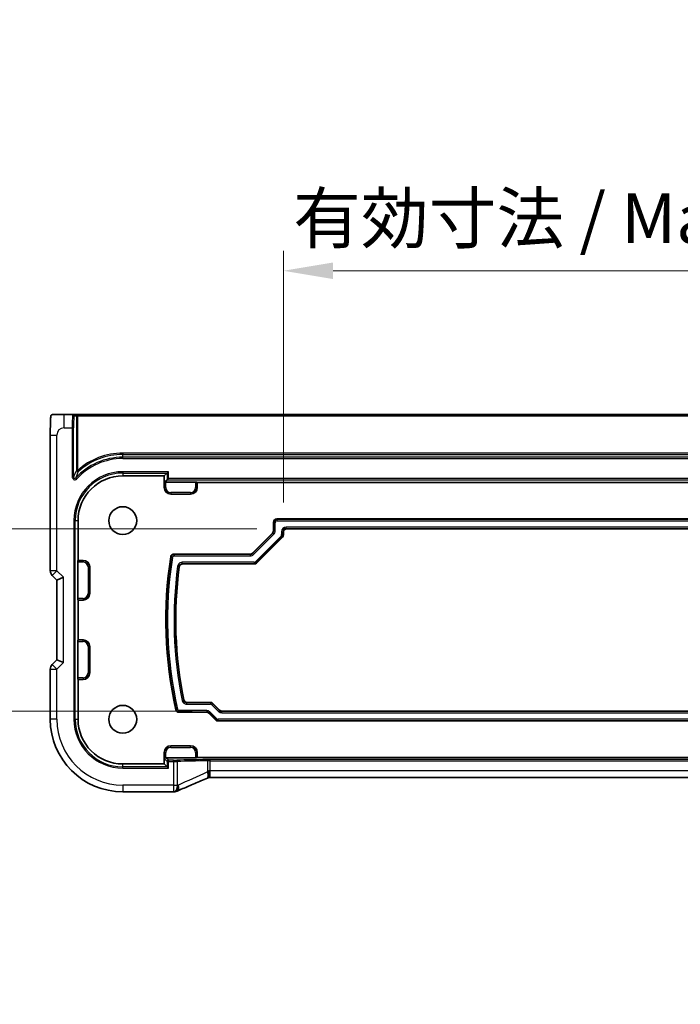
# Model space of a CAD drawing. Units: millimetres. Extents: x 0 to 6296, y 0 to 1124.
# Drawn here: x 5323 to 5423, y 136 to 285 of the extents above; entities that cross this region are included whole.
import ezdxf

# ---------------------------------------------------------------- set-up
doc = ezdxf.new("R2010")
doc.units = ezdxf.units.MM
for name, color, linetype, lineweight in [('Dimension (ISO)', 7, 'Continuous', 18), ('Visible (ISO)', 7, 'Continuous', 35), ('Visible Narrow (ISO)', 7, 'Continuous', 25)]:
    doc.layers.add(name, color=color, linetype=linetype, lineweight=lineweight)
doc.styles.add('Note Text (TK)', font='txt')
doc.dimstyles.new('Default - Method 1b (TK)', dxfattribs={"dimscale": 3, "dimtxt": 2.5, "dimasz": 2.5, "dimexe": 1, "dimexo": 1.5, "dimgap": 1, "dimtad": 1, "dimtoh": 1, "dimrnd": 1e-08, "dimdsep": 46, "dimtxsty": 'Note Text (TK)', "dimcen": 0.09, "dimdle": 5, "dimclrd": 100, "dimclre": 100, "dimclrt": 7, "dimadec": 1, "dimazin": 1, "dimtfac": 1, "dimtmove": 0, "dimatfit": 3, "dimfxl": 1, "dimtolj": 1, "dimlwd": -1, "dimlwe": -1, "dimarcsym": 0})

# ---------------------------------------------------------------- blocks, each defined once
blk = doc.blocks.new('*D88')
at = {"layer": 'Defpoints', "color": 0}
for p in [(5487.44, 246.66), (5362.94, 207.18), (5487.44, 207.18)]:
    blk.add_point(p, dxfattribs=at)
at = {"layer": 'Dimension (ISO)', "color": 100}
for p, q in [((5362.94, 211.68), (5362.94, 249.66)), ((5487.44, 211.68), (5487.44, 249.66)), ((5370.44, 246.66), (5479.94, 246.66))]:
    blk.add_line(p, q, dxfattribs=at)
for points in [[(5370.44, 247.91), (5370.44, 245.41), (5362.94, 246.66)], [(5479.94, 247.91), (5479.94, 245.41), (5487.44, 246.66)]]:
    blk.add_solid(points, dxfattribs=at)
at = {"layer": 'Dimension (ISO)', "color": 7, "insert": (5364.42, 254.6), "char_height": 7.5, "attachment_point": 4, "style": 'Note Text (TK)'}
blk.add_mtext('\\A1;有効寸法 / Max dim. 124.5', dxfattribs=at)
blk = doc.blocks.new('*D89')
at = {"layer": 'Defpoints', "color": 0}
for p in [(5363.44, 207.68), (5296.33, 180.18), (5353.66, 180.18)]:
    blk.add_point(p, dxfattribs=at)
at = {"layer": 'Dimension (ISO)', "color": 100}
for p, q in [((5358.94, 207.68), (5293.33, 207.68)), ((5296.33, 200.18), (5296.33, 187.68)), ((5349.16, 180.18), (5293.33, 180.18))]:
    blk.add_line(p, q, dxfattribs=at)
for points in [[(5295.08, 200.18), (5297.58, 200.18), (5296.33, 207.68)], [(5295.08, 187.68), (5297.58, 187.68), (5296.33, 180.18)]]:
    blk.add_solid(points, dxfattribs=at)
at = {"layer": 'Dimension (ISO)', "color": 7, "insert": (5288.38, 135.89), "char_height": 7.5, "attachment_point": 4, "rotation": 90, "style": 'Note Text (TK)'}
blk.add_mtext('\\A1;有効寸法 / Max dim. 27.5', dxfattribs=at)

msp = doc.modelspace()

# ---------------------------------------------------------------- linework, layer by layer
at = {"layer": 'Visible (ISO)'}
for p, q in [((5331.1193, 224.9311), (5329.815, 224.9311)), ((5331.4795, 224.9311), (5331.1193, 224.9311)), ((5331.8793, 224.9311), (5331.4795, 224.9311)), ((5518.493, 224.9311), (5331.8793, 224.9311)), ((5327.7399, 201.3676), (5327.7399, 221.856)), ((5338.6861, 215.6811), (5344.9361, 215.6811)), ((5345.3659, 216.1108), (5344.9361, 215.6811)), ((5344.9361, 213.9311), (5344.9361, 215.6811)), ((5345.3659, 216.1108), (5345.5658, 216.3107)), ((5345.3659, 215.1108), (5344.9818, 214.7267)), ((5345.1817, 214.7335), (5349.6906, 214.7335)), ((5345.3659, 215.1108), (5345.5658, 215.3107)), ((5349.8905, 214.7267), (5349.9361, 214.6811)), ((5349.9361, 214.6811), (5349.9361, 213.9311)), ((5349.9361, 214.6811), (5500.4361, 214.6811)), ((5348.9361, 212.9311), (5345.9361, 212.9311)), ((5331.9361, 202.9311), (5331.9361, 208.9311)), ((5361.4361, 207.4094), (5361.4361, 208.6814)), ((5361.9358, 209.1811), (5488.4364, 209.1811)), ((5358.2612, 204.0274), (5361.2898, 207.056)), ((5362.9361, 207.1814), (5362.9361, 206.7881)), ((5486.9364, 207.6811), (5363.4358, 207.6811)), ((5362.7898, 206.4347), (5358.8825, 202.5274)), ((5346.4211, 203.8811), (5357.9078, 203.8811)), ((5331.8838, 197.1766), (5331.8838, 202.6856)), ((5331.8905, 202.8854), (5331.9361, 202.9311)), ((5331.9361, 202.9311), (5332.6861, 202.9311)), ((5358.5292, 202.3811), (5347.7185, 202.3811)), ((5333.6861, 201.9311), (5333.6861, 197.9311)), ((5328.0328, 200.6605), (5328.7399, 199.9533)), ((5329.7399, 200.3676), (5328.7399, 199.9533)), ((5328.7399, 199.9533), (5328.7399, 187.9088)), ((5331.9361, 196.9311), (5331.8905, 196.9767)), ((5332.6861, 196.9311), (5331.9361, 196.9311)), ((5331.9361, 190.9311), (5331.9361, 196.9311)), ((5331.8838, 185.1766), (5331.8838, 190.6856)), ((5331.8905, 190.8854), (5331.9361, 190.9311)), ((5331.9361, 190.9311), (5332.6861, 190.9311)), ((5333.6861, 189.9311), (5333.6861, 185.9311)), ((5328.7399, 187.9088), (5328.0328, 187.2017)), ((5329.7399, 187.4946), (5328.7399, 187.9088)), ((5327.7399, 178.9311), (5327.7399, 186.4946)), ((5331.9361, 184.9311), (5331.8905, 184.9767)), ((5332.6861, 184.9311), (5331.9361, 184.9311)), ((5331.9361, 178.9311), (5331.9361, 184.9311)), ((5348.3962, 181.4811), (5351.9505, 181.4811)), ((5351.3292, 179.9811), (5347.1847, 179.9811)), ((5352.3038, 181.3347), (5353.3111, 180.3274)), ((5353.6644, 180.1811), (5496.7078, 180.1811)), ((5352.6898, 178.8274), (5351.6825, 179.8347)), ((5497.3292, 178.6811), (5353.0431, 178.6811)), ((5345.9361, 174.9311), (5348.9361, 174.9311)), ((5344.9361, 173.9311), (5344.9361, 172.1811)), ((5349.6906, 173.1287), (5345.1884, 173.1287)), ((5349.9361, 173.1811), (5349.8905, 173.1354)), ((5349.9361, 173.9311), (5349.9361, 173.1811)), ((5500.4361, 173.1811), (5349.9361, 173.1811)), ((5344.9361, 172.1811), (5338.6861, 172.1811)), ((5345.3659, 171.7513), (5344.9361, 172.1811)), ((5345.3659, 171.7513), (5345.5658, 171.5514)), ((5498.5123, 170.1421), (5351.8599, 170.1421)), ((5346.3324, 167.9849), (5338.6861, 167.9849))]:
    msp.add_line(p, q, dxfattribs=at)
for centre in [(5338.6861, 208.9311), (5338.6861, 178.9311)]:
    msp.add_circle(centre, 2.1, dxfattribs=at)
for centre, radius, start, end in [((5338.6861, 208.9311), 6.75, 90, 180), ((5345.9361, 213.9311), 1, 180, 270), ((5348.9361, 213.9311), 1, 270, 0), ((5332.6861, 201.9311), 1, 0, 90), ((5406.7861, 193.9311), 61.6, 171.102418, 192.716952), ((5328.7399, 201.3676), 1, 180, 225), ((5406.7861, 193.9311), 60.1, 172.334255, 191.566634), ((5332.6861, 197.9311), 1, 270, 0), ((5332.6861, 189.9311), 1, 0, 90), ((5328.7399, 186.4946), 1, 135, 180), ((5332.6861, 185.9311), 1, 270, 0), ((5338.6861, 178.9311), 10.9462, 180, 270), ((5338.6861, 178.9311), 6.75, 180, 270), ((5345.9361, 173.9311), 1, 90, 180), ((5348.9361, 173.9311), 1, 0, 90), ((5346.482, 168.991), 1, 272.340779, 293.942462), ((5346.3324, 168.9849), 1, 270, 272.384809)]:
    msp.add_arc(centre, radius, start, end, dxfattribs=at)
for centre, major_axis, ratio, start_param, end_param in [((5345.1817, 214.7265), (0.2, 0), 0.03492077, 1.57079633, 3.10668607), ((5349.6906, 214.7265), (0.2, 0), 0.03492077, 0.03490659, 1.57079633), ((5361.9364, 208.6808), (-0.354, 0.354), 0.99878277, 5.49839613, 7.06797448), ((5360.9358, 207.4096), (0.4623, -0.1915), 0.99928642, 5.89073854, 6.67563207), ((5362.4358, 206.7883), (0.4623, -0.1915), 0.99928642, 5.89073854, 6.67563207), ((5363.4364, 207.1808), (-0.354, 0.354), 0.99878277, 5.49839613, 7.06797448), ((5357.9076, 204.3814), (0.1915, -0.4623), 0.99928642, 5.89073854, 6.67563207), ((5331.8907, 202.6856), (0, 0.2), 0.03492077, 0.03490658, 1.57079633), ((5358.5289, 202.8814), (0.1915, -0.4623), 0.99928642, 5.89073854, 6.67563207), ((5331.8907, 197.1766), (0, 0.2), 0.03492077, 1.57079633, 3.10668607), ((5331.8907, 190.6856), (0, 0.2), 0.03492077, 0.03490658, 1.57079633), ((5331.8907, 185.1766), (0, 0.2), 0.03492077, 1.57079633, 3.10668607), ((5351.9502, 180.9808), (0.1915, 0.4623), 0.99928642, 5.89073854, 6.67563207), ((5351.3289, 179.4808), (0.1915, 0.4623), 0.99928642, 5.89073854, 6.67563207), ((5353.6647, 180.6814), (-0.1915, -0.4623), 0.99928642, 5.89073854, 6.67563207), ((5353.0434, 179.1814), (-0.1915, -0.4623), 0.99928642, 5.89073854, 6.67563207), ((5345.1817, 172.9356), (0.1861, 0.0771), 0.95183329, 1.19524604, 2.73113579), ((5345.1886, 172.9286), (-0.1416, 0.1416), 0.99878277, 5.49839613, 5.53208474), ((5349.6906, 173.1357), (-0.2, 0), 0.03492077, 1.57079633, 3.10668607), ((5352.2629, 170.2705), (-2.0245, -0.8102), 0.05045404, 4.99282721, 5.10143758), ((5351.8599, 170.0456), (-1.8935, 0), 0.05094445, 4.71238107, 4.82012656), ((5359.3608, 167.1485), (-20.7906, -0.005), 0.0517631, 5.37791988, 5.38705445)]:
    msp.add_ellipse(centre, major_axis=major_axis, ratio=ratio, start_param=start_param, end_param=end_param, dxfattribs=at)
for points, knots in [([(5327.7399, 221.856), (5327.7399, 222.2789), (5327.7412, 222.7096), (5327.7514, 223.3704), (5327.7571, 223.6172), (5327.7695, 223.9839), (5327.7753, 224.1197), (5327.7884, 224.3606), (5327.7958, 224.4673), (5327.8124, 224.6366), (5327.8208, 224.6992), (5327.8408, 224.7732), (5327.8487, 224.7954), (5327.8706, 224.8309), (5327.8796, 224.8431), (5327.9043, 224.8698), (5327.9202, 224.8851), (5327.9569, 224.9078), (5327.972, 224.9153), (5327.9927, 224.9218), (5327.9969, 224.9229), (5328.0044, 224.9247), (5328.0077, 224.9254), (5328.015, 224.9269), (5328.0174, 224.9273), (5328.0264, 224.9287), (5328.0323, 224.9295), (5328.0455, 224.9307), (5328.0534, 224.9311), (5328.0608, 224.9311)], [0, 0, 0, 0, 0.126874219, 0.126874219, 0.205157471, 0.205157471, 0.255970415, 0.255970415, 0.306897854, 0.306897854, 0.35779189, 0.35779189, 0.3830568, 0.3830568, 0.395700644, 0.395700644, 0.408444849, 0.408444849, 0.414826376, 0.414826376, 0.416406698, 0.416406698, 0.418007284, 0.418007284, 0.4212843, 0.4212843, 0.426158661, 0.426158661, 0.431070515, 0.431070515, 0.431070515, 0.431070515]), ([(5329.815, 224.9311), (5329.5294, 224.9311), (5329.175, 224.9311), (5328.8492, 224.9311), (5328.4696, 224.9311), (5328.1836, 224.9311), (5328.0973, 224.9311), (5328.0702, 224.9311), (5328.0618, 224.9311), (5328.0615, 224.9311)], [0, 0, 0, 0, 0.364111949, 0.364111949, 0.364111949, 0.788473368, 0.788473368, 0.788473368, 0.921818789, 0.921818789, 0.921818789, 0.921818789]), ([(5345.9274, 203.4587), (5345.9375, 203.523), (5345.96, 203.5847), (5346.0275, 203.6961), (5346.0717, 203.7446), (5346.1668, 203.8148), (5346.2143, 203.8394), (5346.3152, 203.8726), (5346.368, 203.8811), (5346.4211, 203.8811)], [0, 0, 0, 0, 0.0195345807, 0.0195345807, 0.0390515273, 0.0390515273, 0.0549869749, 0.0549869749, 0.070925785, 0.070925785, 0.070925785, 0.070925785]), ([(5347.7185, 202.3811), (5347.6534, 202.3811), (5347.5889, 202.3684), (5347.4684, 202.3189), (5347.4137, 202.2827), (5347.3283, 202.1984), (5347.2958, 202.1536), (5347.2468, 202.0553), (5347.2306, 202.0025), (5347.2232, 201.948)], [0, 0, 0, 0, 0.0195352954, 0.0195352954, 0.0390523356, 0.0390523356, 0.0555280306, 0.0555280306, 0.0720074203, 0.0720074203, 0.0720074203, 0.0720074203]), ([(5347.9066, 181.8806), (5347.9197, 181.8168), (5347.9451, 181.7562), (5348.0177, 181.6481), (5348.0641, 181.6017), (5348.1591, 181.5381), (5348.2038, 181.517), (5348.298, 181.4883), (5348.347, 181.4811), (5348.3962, 181.4811)], [0, 0, 0, 0, 0.0195332052, 0.0195332052, 0.0390500844, 0.0390500844, 0.0538155297, 0.0538155297, 0.0685837934, 0.0685837934, 0.0685837934, 0.0685837934]), ([(5347.1847, 179.9811), (5347.1195, 179.9811), (5347.0551, 179.9938), (5346.9347, 180.0432), (5346.8799, 180.0794), (5346.7998, 180.1585), (5346.7709, 180.1966), (5346.7247, 180.2797), (5346.7077, 180.3244), (5346.6972, 180.3708)], [0, 0, 0, 0, 0.0195326852, 0.0195326852, 0.0390495912, 0.0390495912, 0.0533110163, 0.0533110163, 0.0675750822, 0.0675750822, 0.0675750822, 0.0675750822]), ([(5351.6566, 171.1399), (5351.6569, 171.1383), (5351.6572, 171.1368), (5351.6699, 171.0695), (5351.6809, 171.004), (5351.7, 170.8751), (5351.708, 170.8121), (5351.7269, 170.6338), (5351.7331, 170.5264), (5351.7321, 170.3452), (5351.725, 170.2731), (5351.6998, 170.1793), (5351.6835, 170.1529), (5351.6633, 170.1444)], [-0.156056039, -0.156056039, -0.156056039, -0.156056039, -0.155581669, -0.155581669, -0.135528942, -0.135528942, -0.115512231, -0.115512231, -0.076810368, -0.076810368, -0.038577376, -0.038577376, -0.00546175, -0.00546175, -0.00546175, -0.00546175]), ([(5351.4572, 170.0577), (5351.131, 169.9193), (5350.8085, 169.7819), (5350.1715, 169.5093), (5349.857, 169.3742), (5349.237, 169.1066), (5348.9314, 168.9742), (5348.33, 168.7123), (5348.0342, 168.5828), (5347.4529, 168.3274), (5347.1676, 168.2013), (5346.8878, 168.0771)], [-1.303050333, -1.303050333, -1.303050333, -1.303050333, -1.252154032, -1.252154032, -1.201257731, -1.201257731, -1.15036143, -1.15036143, -1.09946513, -1.09946513, -1.048568829, -1.048568829, -1.048568829, -1.048568829])]:
    msp.add_open_spline(points, degree=3, knots=knots, dxfattribs=at)
at = {"layer": 'Visible Narrow (ISO)'}
for p, q in [((5329.815, 222.9311), (5329.815, 224.9311)), ((5331.3192, 224.7311), (5331.6794, 224.7311)), ((5331.6794, 224.7311), (5331.8793, 224.7311)), ((5331.6794, 224.7311), (5331.6794, 216.5183)), ((5331.8793, 224.7311), (5331.8793, 224.9311)), ((5331.8793, 224.7311), (5518.493, 224.7311)), ((5331.8793, 216.5183), (5331.8793, 224.7311)), ((5327.7399, 221.856), (5328.7399, 221.856)), ((5328.7399, 201.3676), (5328.7399, 221.856)), ((5329.815, 222.9311), (5331.0565, 222.9311)), ((5331.0565, 222.9311), (5331.0565, 215.5025)), ((5331.0565, 222.9311), (5331.2564, 222.9311)), ((5331.2564, 215.5025), (5331.2564, 222.9311)), ((5338.6861, 219.1242), (5338.6861, 218.9243)), ((5511.6861, 219.1242), (5338.6861, 219.1242)), ((5338.6861, 218.9243), (5511.6861, 218.9243)), ((5338.6861, 218.5013), (5338.6861, 218.9243)), ((5338.6861, 218.3014), (5338.6861, 218.5013)), ((5511.6861, 218.5013), (5338.6861, 218.5013)), ((5338.6861, 218.3014), (5511.6861, 218.3014)), ((5331.8793, 216.5183), (5331.6794, 216.5183)), ((5332.0128, 216.3696), (5331.8793, 216.5183)), ((5338.6861, 216.3107), (5338.6861, 216.1108)), ((5345.5658, 216.3107), (5338.6861, 216.3107)), ((5338.6861, 216.1108), (5345.3659, 216.1108)), ((5338.6861, 216.1108), (5338.6861, 215.6811)), ((5345.3659, 216.1108), (5345.3659, 215.1108)), ((5345.5658, 215.3107), (5345.5658, 216.3107)), ((5331.2564, 215.5025), (5331.0565, 215.5025)), ((5331.7521, 215.2336), (5331.6042, 215.3681)), ((5344.9818, 214.7267), (5344.9818, 213.9311)), ((5345.1817, 213.9311), (5345.1817, 214.7335)), ((5345.3659, 215.1108), (5504.8065, 215.1108)), ((5504.8065, 215.3107), (5345.5658, 215.3107)), ((5349.6906, 214.7335), (5349.6906, 213.9311)), ((5349.8905, 213.9311), (5349.8905, 214.7267)), ((5344.9361, 213.9311), (5344.9818, 213.9311)), ((5345.1817, 213.9311), (5344.9818, 213.9311)), ((5345.9361, 213.1766), (5345.9361, 212.9767)), ((5348.9361, 213.1766), (5345.9361, 213.1766)), ((5345.9361, 212.9767), (5348.9361, 212.9767)), ((5345.9361, 212.9311), (5345.9361, 212.9767)), ((5348.9361, 213.1766), (5348.9361, 212.9767)), ((5348.9361, 212.9311), (5348.9361, 212.9767)), ((5349.6906, 213.9311), (5349.8905, 213.9311)), ((5349.9361, 213.9311), (5349.8905, 213.9311)), ((5331.3065, 208.9311), (5331.5064, 208.9311)), ((5331.3065, 208.9311), (5331.3065, 178.9311)), ((5331.5064, 178.9311), (5331.5064, 208.9311)), ((5331.5064, 208.9311), (5331.9361, 208.9311)), ((5361.4361, 208.6814), (5361.4992, 208.6183)), ((5361.4992, 208.6183), (5361.6991, 208.6183)), ((5361.4992, 208.6183), (5361.4992, 207.3832)), ((5361.6991, 207.3832), (5361.6991, 208.6183)), ((5361.9989, 209.118), (5361.9358, 209.1811)), ((5361.9989, 208.9181), (5361.9989, 209.118)), ((5488.3733, 209.118), (5361.9989, 209.118)), ((5361.9989, 208.9181), (5488.3733, 208.9181)), ((5361.3529, 207.0299), (5358.2873, 203.9643)), ((5358.4286, 203.823), (5361.4942, 206.8886)), ((5361.2898, 207.056), (5361.3529, 207.0299)), ((5361.3529, 207.0299), (5361.4942, 206.8886)), ((5361.4992, 207.3832), (5361.4361, 207.4094)), ((5361.6991, 207.3832), (5361.4992, 207.3832)), ((5362.6732, 207.2445), (5362.873, 207.2445)), ((5362.6732, 207.2445), (5362.6732, 206.8142)), ((5362.873, 206.8142), (5362.6732, 206.8142)), ((5362.873, 206.8142), (5362.873, 207.2445)), ((5362.873, 207.2445), (5362.9361, 207.1814)), ((5362.9361, 206.7881), (5362.873, 206.8142)), ((5363.3727, 207.7442), (5363.3727, 207.9441)), ((5486.9995, 207.9441), (5363.3727, 207.9441)), ((5363.4358, 207.6811), (5363.3727, 207.7442)), ((5363.3727, 207.7442), (5486.9995, 207.7442)), ((5362.5853, 206.6022), (5358.715, 202.7319)), ((5358.8564, 202.5905), (5362.7267, 206.4609)), ((5362.5853, 206.6022), (5362.7267, 206.4609)), ((5362.7267, 206.4609), (5362.7898, 206.4347)), ((5346.4751, 203.6181), (5346.4751, 203.818)), ((5357.934, 203.818), (5346.4751, 203.818)), ((5357.9078, 203.8811), (5357.934, 203.818)), ((5357.934, 203.818), (5357.934, 203.6181)), ((5358.2873, 203.9643), (5358.2612, 204.0274)), ((5358.4286, 203.823), (5358.2873, 203.9643)), ((5331.8838, 202.6856), (5332.6861, 202.6856)), ((5332.6861, 202.8854), (5331.8905, 202.8854)), ((5332.6861, 202.9311), (5332.6861, 202.8854)), ((5332.6861, 202.6856), (5332.6861, 202.8854)), ((5345.9814, 203.3951), (5346.1789, 203.3644)), ((5346.4751, 203.6181), (5357.934, 203.6181)), ((5347.6633, 202.4442), (5347.6633, 202.6441)), ((5358.503, 202.6441), (5347.6633, 202.6441)), ((5347.6633, 202.4442), (5358.503, 202.4442)), ((5358.503, 202.6441), (5358.503, 202.4442)), ((5358.503, 202.4442), (5358.5292, 202.3811)), ((5358.8564, 202.5905), (5358.715, 202.7319)), ((5358.8825, 202.5274), (5358.8564, 202.5905)), ((5328.7399, 201.3676), (5327.7399, 201.3676)), ((5328.0328, 200.6605), (5328.7399, 201.3676)), ((5329.7399, 200.3676), (5328.7399, 201.3676)), ((5333.4406, 201.9311), (5333.6405, 201.9311)), ((5333.4406, 201.9311), (5333.4406, 197.9311)), ((5333.6405, 197.9311), (5333.6405, 201.9311)), ((5333.6861, 201.9311), (5333.6405, 201.9311)), ((5346.9701, 202.0384), (5347.1682, 202.0116)), ((5329.7399, 187.4946), (5329.7399, 200.3676)), ((5333.4406, 197.9311), (5333.6405, 197.9311)), ((5333.6861, 197.9311), (5333.6405, 197.9311)), ((5332.6861, 197.1766), (5331.8838, 197.1766)), ((5331.8905, 196.9767), (5332.6861, 196.9767)), ((5332.6861, 197.1766), (5332.6861, 196.9767)), ((5332.6861, 196.9311), (5332.6861, 196.9767)), ((5331.8838, 190.6856), (5332.6861, 190.6856)), ((5332.6861, 190.8854), (5331.8905, 190.8854)), ((5332.6861, 190.9311), (5332.6861, 190.8854)), ((5332.6861, 190.6856), (5332.6861, 190.8854)), ((5333.4406, 189.9311), (5333.6405, 189.9311)), ((5333.4406, 189.9311), (5333.4406, 185.9311)), ((5333.6405, 185.9311), (5333.6405, 189.9311)), ((5333.6861, 189.9311), (5333.6405, 189.9311)), ((5328.7399, 186.4946), (5329.7399, 187.4946)), ((5327.7399, 186.4946), (5328.7399, 186.4946)), ((5328.7399, 186.4946), (5328.0328, 187.2017)), ((5328.7399, 178.9311), (5328.7399, 186.4946)), ((5333.4406, 185.9311), (5333.6405, 185.9311)), ((5333.6861, 185.9311), (5333.6405, 185.9311)), ((5332.6861, 185.1766), (5331.8838, 185.1766)), ((5331.8905, 184.9767), (5332.6861, 184.9767)), ((5332.6861, 185.1766), (5332.6861, 184.9767)), ((5332.6861, 184.9311), (5332.6861, 184.9767)), ((5347.8553, 181.8171), (5347.6595, 181.7768)), ((5348.3447, 181.2181), (5348.3447, 181.418)), ((5351.9243, 181.418), (5348.3447, 181.418)), ((5351.9505, 181.4811), (5351.9243, 181.418)), ((5351.9243, 181.418), (5351.9243, 181.2181)), ((5346.9426, 180.4781), (5346.7476, 180.4343)), ((5347.2351, 180.0442), (5347.2351, 180.2441)), ((5351.3553, 180.2441), (5347.2351, 180.2441)), ((5347.2351, 180.0442), (5351.3553, 180.0442)), ((5348.3447, 181.2181), (5351.9243, 181.2181)), ((5351.3553, 180.0442), (5351.3292, 179.9811)), ((5351.3553, 180.2441), (5351.3553, 180.0442)), ((5351.7086, 179.8978), (5351.85, 180.0392)), ((5352.8573, 179.0319), (5351.85, 180.0392)), ((5352.1363, 181.1303), (5352.2777, 181.2716)), ((5352.1363, 181.1303), (5353.1436, 180.123)), ((5352.2777, 181.2716), (5352.3038, 181.3347)), ((5353.285, 180.2643), (5352.2777, 181.2716)), ((5353.285, 180.2643), (5353.1436, 180.123)), ((5353.3111, 180.3274), (5353.285, 180.2643)), ((5353.6383, 180.118), (5353.6644, 180.1811)), ((5353.6383, 179.9181), (5353.6383, 180.118)), ((5496.734, 180.118), (5353.6383, 180.118)), ((5353.6383, 179.9181), (5496.734, 179.9181)), ((5328.7399, 178.9311), (5327.7399, 178.9311)), ((5331.3065, 178.9311), (5331.5064, 178.9311)), ((5331.5064, 178.9311), (5331.9361, 178.9311)), ((5351.6825, 179.8347), (5351.7086, 179.8978)), ((5351.7086, 179.8978), (5352.7159, 178.8905)), ((5352.7159, 178.8905), (5352.6898, 178.8274)), ((5352.8573, 179.0319), (5352.7159, 178.8905)), ((5353.0431, 178.6811), (5353.0693, 178.7442)), ((5353.0693, 178.7442), (5353.0693, 178.9441)), ((5497.303, 178.9441), (5353.0693, 178.9441)), ((5353.0693, 178.7442), (5497.303, 178.7442)), ((5345.9361, 174.9311), (5345.9361, 174.8854)), ((5345.9361, 174.6856), (5345.9361, 174.8854)), ((5348.9361, 174.8854), (5345.9361, 174.8854)), ((5345.9361, 174.6856), (5348.9361, 174.6856)), ((5348.9361, 174.9311), (5348.9361, 174.8854)), ((5348.9361, 174.6856), (5348.9361, 174.8854)), ((5344.9361, 173.9311), (5344.9818, 173.9311)), ((5345.1817, 173.9311), (5344.9818, 173.9311)), ((5344.9818, 173.9311), (5344.9818, 172.9356)), ((5344.9818, 172.9356), (5345.3659, 172.5514)), ((5345.1817, 173.1286), (5345.1817, 173.9311)), ((5345.5658, 172.7513), (5345.1884, 173.1287)), ((5345.5658, 172.5514), (5345.3659, 172.5514)), ((5345.3659, 172.5514), (5345.3659, 171.7513)), ((5345.5658, 172.7513), (5345.5658, 172.5514)), ((5346.3324, 172.7513), (5345.5658, 172.7513)), ((5345.5658, 171.5514), (5345.5658, 172.5514)), ((5345.5658, 172.5514), (5346.3324, 172.5514)), ((5346.3324, 172.5514), (5346.3324, 172.7513)), ((5346.3324, 172.5514), (5346.3324, 168.9849)), ((5346.9545, 168.9849), (5346.9545, 172.5575)), ((5349.6906, 173.9311), (5349.8905, 173.9311)), ((5349.6906, 173.9311), (5349.6906, 173.1287)), ((5349.8905, 173.1354), (5349.8905, 173.9311)), ((5349.9361, 173.9311), (5349.8905, 173.9311)), ((5351.4632, 172.6527), (5351.4632, 170.9782)), ((5351.8599, 172.6562), (5351.8599, 172.8561)), ((5498.5123, 172.8561), (5351.8599, 172.8561)), ((5351.8599, 172.6562), (5498.5123, 172.6562)), ((5351.8599, 171.1421), (5351.8599, 172.6562)), ((5338.6861, 171.7513), (5338.6861, 172.1811)), ((5345.3659, 171.7513), (5338.6861, 171.7513)), ((5338.6861, 171.5514), (5338.6861, 171.7513)), ((5338.6861, 171.5514), (5345.5658, 171.5514)), ((5351.8599, 170.1421), (5351.8599, 171.1421)), ((5498.5123, 171.1421), (5351.8599, 171.1421)), ((5346.3324, 168.9849), (5338.6861, 168.9849)), ((5338.6861, 168.9849), (5338.6861, 167.9849)), ((5346.3324, 168.9849), (5346.3324, 167.9849)), ((5346.3324, 168.9849), (5346.9545, 168.9849))]:
    msp.add_line(p, q, dxfattribs=at)
for centre, radius, start, end in [((5329.815, 221.856), 1.0751, 90, 180), ((5338.6861, 208.9311), 10.1931, 90, 131.896624), ((5338.6861, 208.9311), 9.9933, 90, 131.896624), ((5338.6861, 208.9311), 9.5702, 90, 137.731506), ((5338.6861, 208.9311), 9.3704, 90, 137.731506), ((5338.6861, 208.9311), 7.3796, 90, 180), ((5338.6861, 208.9311), 7.1798, 90, 180), ((5345.9361, 213.9311), 0.9544, 180, 270), ((5345.9361, 213.9311), 0.7545, 180, 270), ((5348.9361, 213.9311), 0.7545, 270, 0), ((5348.9361, 213.9311), 0.9544, 270, 0), ((5332.6861, 201.9311), 0.9544, 0, 90), ((5332.6861, 201.9311), 0.7545, 0, 90), ((5406.7861, 193.9311), 61.5369, 171.153096, 192.669601), ((5406.7861, 193.9311), 61.337, 171.153096, 192.669601), ((5406.7861, 193.9311), 60.363, 172.281264, 191.61609), ((5406.7861, 193.9311), 60.1631, 172.281264, 191.61609), ((5332.6861, 197.9311), 0.7545, 270, 0), ((5332.6861, 197.9311), 0.9544, 270, 0), ((5332.6861, 189.9311), 0.9544, 0, 90), ((5332.6861, 189.9311), 0.7545, 0, 90), ((5332.6861, 185.9311), 0.7545, 270, 0), ((5332.6861, 185.9311), 0.9544, 270, 0), ((5338.6861, 178.9311), 9.9462, 180, 270), ((5338.6861, 178.9311), 7.3796, 180, 270), ((5338.6861, 178.9311), 7.1798, 180, 270), ((5345.9361, 173.9311), 0.9544, 90, 180), ((5345.9361, 173.9311), 0.7545, 90, 180), ((5348.9361, 173.9311), 0.9544, 0, 90), ((5348.9361, 173.9311), 0.7545, 0, 90)]:
    msp.add_arc(centre, radius, start, end, dxfattribs=at)
for centre, major_axis, ratio, start_param, end_param in [((5331.1193, 222.9311), (0, -2), 0.03142869, 3.14159265, 4.71238898), ((5331.1193, 224.7311), (0, 0.2), 0.99939083, 4.71238898, 6.28318531), ((5331.3192, 222.9311), (0, 1.8), 0.03492077, 0, 1.57079633), ((5331.4795, 224.7311), (0, 0.2), 0.99939083, 4.71238898, 6.28318531), ((5331.8793, 216.5183), (0.1826, -0.0815), 0.99634935, 3.56273663, 5.86204134), ((5361.9993, 208.6179), (-0.3536, 0.3536), 0.99975572, 5.49839613, 7.06797448), ((5361.9993, 208.6179), (-0.2124, 0.2124), 0.99878277, 5.49839613, 7.06797448), ((5360.9987, 207.3836), (0.4625, -0.1916), 0.99871649, 5.89073854, 6.67563207), ((5360.9987, 207.3836), (0.6472, -0.2681), 0.99928642, 5.89073854, 6.67563207), ((5362.373, 206.8143), (0.2774, -0.1149), 0.99928642, 5.89073854, 6.67563207), ((5363.3736, 207.2436), (-0.4956, 0.4956), 0.99878277, 5.49839613, 7.06797448), ((5362.373, 206.8143), (0.462, -0.1914), 0.999857, 5.89073854, 6.67563207), ((5363.3736, 207.2436), (-0.3543, 0.3543), 0.9978117, 5.49839613, 7.06797448), ((5357.9336, 204.3185), (0.1916, -0.4625), 0.99871649, 5.89073854, 6.67563207), ((5357.9336, 204.3185), (0.2681, -0.6472), 0.99928642, 5.89073854, 6.67563207), ((5358.5029, 202.9442), (0.1149, -0.2774), 0.99928642, 5.89073854, 6.67563207), ((5358.5029, 202.9442), (0.1914, -0.462), 0.999857, 5.89073854, 6.67563207), ((5351.9242, 180.9179), (0.1914, 0.462), 0.999857, 5.89073854, 6.67563207), ((5351.3549, 179.5436), (0.2681, 0.6472), 0.99928642, 5.89073854, 6.67563207), ((5351.3549, 179.5436), (0.1916, 0.4625), 0.99871649, 5.89073854, 6.67563207), ((5351.9242, 180.9179), (0.1149, 0.2774), 0.99928642, 5.89073854, 6.67563207), ((5353.6387, 180.6185), (-0.2681, -0.6472), 0.99928642, 5.89073854, 6.67563207), ((5353.6387, 180.6185), (-0.1916, -0.4625), 0.99871649, 5.89073854, 6.67563207), ((5353.0694, 179.2442), (-0.1914, -0.462), 0.999857, 5.89073854, 6.67563207), ((5353.0694, 179.2442), (-0.1149, -0.2774), 0.99928642, 5.89073854, 6.67563207), ((5345.5658, 172.5514), (-0.1414, -0.1414), 0.99878277, 3.9275998, 5.49717816), ((5346.3324, 172.7792), (-0.8, 0), 0.03492077, 1.57079633, 2.24227794), ((5346.3324, 172.5794), (1, 0), 0.02793662, 4.71238898, 5.3838706), ((5359.3975, 172.2051), (-20.2, 0), 0.03492077, 5.12032163, 5.3838706), ((5346.8301, 172.5575), (-0.0055, 0.1999), 0.62199985, 4.69512993, 6.23860001), ((5359.3975, 172.0052), (20, 0), 0.03526998, 1.97872898, 2.24227794), ((5351.8599, 172.8142), (-1.2, 0), 0.03492077, 4.71238898, 5.12032163), ((5351.3839, 172.6527), (-0.003, 0.2), 0.39667441, 4.70640248, 6.24515758), ((5351.8599, 172.6143), (1, 0), 0.04190492, 1.57079633, 1.97872898), ((5351.8599, 171.192), (-0.9985, -0.805), 0.06862615, 4.86184186, 5.06504842), ((5351.8599, 171.0373), (-1, 0), 0.10481556, 4.71238898, 4.91711507), ((5359.3975, 173.2226), (-19.9955, -8.4233), 0.0503575, 5.09911135, 5.35359286), ((5351.0665, 170.9782), (0.3907, -0.9205), 0.36965281, 0, 1.41518615), ((5346.3324, 168.9849), (0.0416, -0.9991), 0.62181619, 0, 1.54490545), ((5346.482, 168.991), (0.0408, -0.9992), 0.614703, 0, 1.54567437), ((5346.482, 168.991), (0.4058, -0.914), 0.58047237, 0, 1.31854185), ((5359.3975, 168.1232), (-20, 0), 0.05502817, 5.37480314, 5.3838706)]:
    msp.add_ellipse(centre, major_axis=major_axis, ratio=ratio, start_param=start_param, end_param=end_param, dxfattribs=at)
for points, knots in [([(5331.6794, 216.5183), (5331.6444, 216.4399), (5331.6094, 216.3602), (5331.5348, 216.1877), (5331.4952, 216.0944), (5331.4557, 215.9993), (5331.4201, 215.9139), (5331.3846, 215.8269), (5331.3182, 215.661), (5331.2873, 215.5825), (5331.2564, 215.5025)], [-1.25587764, -1.25587764, -1.25587764, -1.25587764, -0.95399499, -0.95399499, -0.61266681, -0.61266681, -0.61266681, -0.3063334, -0.3063334, -0.03948678, -0.03948678, -0.03948678, -0.03948678]), ([(5331.6042, 215.3681), (5331.634, 215.4468), (5331.6638, 215.5242), (5331.7279, 215.6877), (5331.7622, 215.7734), (5331.7965, 215.8576), (5331.8347, 215.9514), (5331.8729, 216.0433), (5331.945, 216.2136), (5331.9789, 216.2921), (5332.0128, 216.3696)], [0.03948678, 0.03948678, 0.03948678, 0.03948678, 0.3063334, 0.3063334, 0.61266681, 0.61266681, 0.61266681, 0.95399499, 0.95399499, 1.25587764, 1.25587764, 1.25587764, 1.25587764]), ([(5331.0565, 215.5025), (5331.0565, 215.4669), (5331.0612, 215.4314), (5331.0946, 215.3083), (5331.1503, 215.2285), (5331.2332, 215.1698), (5331.2413, 215.1644), (5331.2496, 215.1594)], [-0.0961867685, -0.0961867685, -0.0961867685, -0.0961867685, -0.0855196225, -0.0855196225, -0.0579379122, -0.0579379122, -0.055030278, -0.055030278, -0.055030278, -0.055030278]), ([(5331.6042, 215.3681), (5331.5953, 215.3583), (5331.5855, 215.3494), (5331.5581, 215.3289), (5331.5393, 215.3189), (5331.4936, 215.3032), (5331.466, 215.2998), (5331.4036, 215.3048), (5331.3692, 215.3174), (5331.3029, 215.3645), (5331.2752, 215.4047), (5331.2586, 215.4667), (5331.2563, 215.4846), (5331.2564, 215.5025)], [0, 0, 0, 0, 0.0078464128, 0.0078464128, 0.0204006733, 0.0204006733, 0.036721212, 0.036721212, 0.0579379122, 0.0579379122, 0.0855196225, 0.0855196225, 0.0961867685, 0.0961867685, 0.0961867685, 0.0961867685]), ([(5331.3853, 215.1084), (5331.3976, 215.1062), (5331.4099, 215.1046), (5331.4765, 215.099), (5331.5316, 215.1057), (5331.6228, 215.1365), (5331.6604, 215.1561), (5331.715, 215.1966), (5331.7345, 215.2143), (5331.7521, 215.2336)], [-0.040448323, -0.040448323, -0.040448323, -0.040448323, -0.036721212, -0.036721212, -0.0204006733, -0.0204006733, -0.0078464128, -0.0078464128, 0, 0, 0, 0]), ([(5346.4751, 203.818), (5346.4426, 203.818), (5346.4102, 203.8148), (5346.3274, 203.7984), (5346.278, 203.7803), (5346.1736, 203.7223), (5346.1213, 203.6774), (5346.0286, 203.5576), (5345.9943, 203.4781), (5345.9814, 203.3951)], [0, 0, 0, 0, 0.0058440756, 0.0058440756, 0.0151945965, 0.0151945965, 0.0273502737, 0.0273502737, 0.0424656128, 0.0424656128, 0.0424656128, 0.0424656128]), ([(5346.4751, 203.818), (5346.4745, 203.8186), (5346.474, 203.8193), (5346.4659, 203.8287), (5346.4584, 203.8374), (5346.451, 203.8462), (5346.4435, 203.8549), (5346.436, 203.8636), (5346.4261, 203.8753), (5346.4236, 203.8782), (5346.4211, 203.8811)], [-0.230941571, -0.230941571, -0.230941571, -0.230941571, -0.225201245, -0.225201245, -0.15008569, -0.15008569, -0.15008569, -0.075042845, -0.075042845, -0.050052772, -0.050052772, -0.050052772, -0.050052772]), ([(5345.9274, 203.4587), (5345.9299, 203.4557), (5345.9324, 203.4528), (5345.9423, 203.4411), (5345.9498, 203.4323), (5345.9572, 203.4235), (5345.9647, 203.4147), (5345.9722, 203.4059), (5345.9802, 203.3965), (5345.9808, 203.3958), (5345.9814, 203.3951)], [0.050052772, 0.050052772, 0.050052772, 0.050052772, 0.075042845, 0.075042845, 0.15008569, 0.15008569, 0.15008569, 0.225201245, 0.225201245, 0.230941571, 0.230941571, 0.230941571, 0.230941571]), ([(5346.1789, 203.3644), (5346.1866, 203.4142), (5346.2071, 203.4619), (5346.2628, 203.5338), (5346.2941, 203.5608), (5346.3568, 203.5955), (5346.3864, 203.6064), (5346.4361, 203.6162), (5346.4556, 203.6181), (5346.4751, 203.6181)], [-0.0424656128, -0.0424656128, -0.0424656128, -0.0424656128, -0.0273502737, -0.0273502737, -0.0151945965, -0.0151945965, -0.0058440756, -0.0058440756, 0, 0, 0, 0]), ([(5347.6633, 202.6441), (5347.5411, 202.6441), (5347.4191, 202.6114), (5347.2314, 202.5029), (5347.1593, 202.4388), (5347.0593, 202.3048), (5347.0249, 202.2397), (5346.9867, 202.1279), (5346.9762, 202.0835), (5346.9701, 202.0384)], [-0.100464028, -0.100464028, -0.100464028, -0.100464028, -0.06380866, -0.06380866, -0.035449256, -0.035449256, -0.013634329, -0.013634329, 0, 0, 0, 0]), ([(5347.1682, 202.0116), (5347.1725, 202.0438), (5347.18, 202.0755), (5347.2073, 202.1554), (5347.2318, 202.2019), (5347.3033, 202.2977), (5347.3548, 202.3435), (5347.4888, 202.4209), (5347.576, 202.4442), (5347.6633, 202.4442)], [0, 0, 0, 0, 0.013634329, 0.013634329, 0.035449256, 0.035449256, 0.06380866, 0.06380866, 0.100464028, 0.100464028, 0.100464028, 0.100464028]), ([(5347.7185, 202.3811), (5347.7159, 202.384), (5347.7134, 202.3869), (5347.7032, 202.3986), (5347.6956, 202.4073), (5347.6879, 202.416), (5347.6803, 202.4247), (5347.6727, 202.4335), (5347.6645, 202.4429), (5347.6639, 202.4435), (5347.6633, 202.4442)], [0.050053774, 0.050053774, 0.050053774, 0.050053774, 0.075122244, 0.075122244, 0.150244488, 0.150244488, 0.150244488, 0.225283476, 0.225283476, 0.230946001, 0.230946001, 0.230946001, 0.230946001]), ([(5347.1682, 202.0116), (5347.1687, 202.0109), (5347.1693, 202.0103), (5347.1775, 202.0008), (5347.1851, 201.992), (5347.1927, 201.9832), (5347.2003, 201.9744), (5347.208, 201.9656), (5347.2182, 201.9539), (5347.2207, 201.951), (5347.2232, 201.948)], [-0.230946001, -0.230946001, -0.230946001, -0.230946001, -0.225283476, -0.225283476, -0.150244488, -0.150244488, -0.150244488, -0.075122244, -0.075122244, -0.050053774, -0.050053774, -0.050053774, -0.050053774]), ([(5347.6595, 181.7768), (5347.6809, 181.6726), (5347.7264, 181.5735), (5347.8494, 181.4147), (5347.9226, 181.3518), (5348.0688, 181.2707), (5348.1379, 181.2454), (5348.2538, 181.2225), (5348.2993, 181.2181), (5348.3447, 181.2181)], [-0.0957050078, -0.0957050078, -0.0957050078, -0.0957050078, -0.0638021302, -0.0638021302, -0.0354456279, -0.0354456279, -0.0136329338, -0.0136329338, 0, 0, 0, 0]), ([(5347.9066, 181.8806), (5347.9043, 181.8776), (5347.9019, 181.8747), (5347.8924, 181.863), (5347.8853, 181.8542), (5347.8782, 181.8454), (5347.8711, 181.8366), (5347.864, 181.8278), (5347.8563, 181.8184), (5347.8558, 181.8177), (5347.8553, 181.8171)], [0.050050769, 0.050050769, 0.050050769, 0.050050769, 0.075073109, 0.075073109, 0.150146217, 0.150146217, 0.150146217, 0.225221354, 0.225221354, 0.230932151, 0.230932151, 0.230932151, 0.230932151]), ([(5348.3447, 181.418), (5348.3122, 181.418), (5348.2798, 181.4211), (5348.1969, 181.4374), (5348.1476, 181.4555), (5348.0431, 181.5134), (5347.9908, 181.5583), (5347.903, 181.6718), (5347.8705, 181.7426), (5347.8553, 181.8171)], [0, 0, 0, 0, 0.0136329338, 0.0136329338, 0.0354456279, 0.0354456279, 0.0638021302, 0.0638021302, 0.0957050078, 0.0957050078, 0.0957050078, 0.0957050078]), ([(5348.3447, 181.418), (5348.3453, 181.4186), (5348.3458, 181.4193), (5348.3535, 181.4287), (5348.3606, 181.4374), (5348.3677, 181.4462), (5348.3748, 181.4549), (5348.3819, 181.4636), (5348.3914, 181.4753), (5348.3938, 181.4782), (5348.3962, 181.4811)], [-0.230932151, -0.230932151, -0.230932151, -0.230932151, -0.225221354, -0.225221354, -0.150146217, -0.150146217, -0.150146217, -0.075073109, -0.075073109, -0.050050769, -0.050050769, -0.050050769, -0.050050769]), ([(5346.7476, 180.4343), (5346.7471, 180.4336), (5346.7465, 180.4329), (5346.739, 180.4235), (5346.7321, 180.4147), (5346.7251, 180.4059), (5346.7181, 180.3971), (5346.7112, 180.3883), (5346.7019, 180.3766), (5346.6995, 180.3737), (5346.6972, 180.3708)], [-0.230917247, -0.230917247, -0.230917247, -0.230917247, -0.225218491, -0.225218491, -0.150148441, -0.150148441, -0.150148441, -0.075074221, -0.075074221, -0.05003869, -0.05003869, -0.05003869, -0.05003869]), ([(5346.7476, 180.4343), (5346.7547, 180.4026), (5346.7649, 180.3716), (5346.7991, 180.2944), (5346.8275, 180.2503), (5346.907, 180.1611), (5346.9623, 180.1199), (5347.0895, 180.0604), (5347.1623, 180.0442), (5347.2351, 180.0442)], [0, 0, 0, 0, 0.0058434966, 0.0058434966, 0.0151930911, 0.0151930911, 0.027347564, 0.027347564, 0.0404651063, 0.0404651063, 0.0404651063, 0.0404651063]), ([(5347.2351, 180.2441), (5347.1914, 180.2441), (5347.1477, 180.2538), (5347.0714, 180.2894), (5347.0382, 180.3141), (5346.9905, 180.3677), (5346.9735, 180.3942), (5346.953, 180.4405), (5346.9469, 180.4591), (5346.9426, 180.4781)], [-0.0404651063, -0.0404651063, -0.0404651063, -0.0404651063, -0.027347564, -0.027347564, -0.0151930911, -0.0151930911, -0.0058434966, -0.0058434966, 0, 0, 0, 0]), ([(5347.1847, 179.9811), (5347.187, 179.984), (5347.1893, 179.9869), (5347.1986, 179.9985), (5347.2056, 180.0073), (5347.2126, 180.016), (5347.2196, 180.0247), (5347.2265, 180.0335), (5347.2341, 180.0428), (5347.2346, 180.0435), (5347.2351, 180.0442)], [0.05003869, 0.05003869, 0.05003869, 0.05003869, 0.075074221, 0.075074221, 0.150148441, 0.150148441, 0.150148441, 0.225218491, 0.225218491, 0.230917247, 0.230917247, 0.230917247, 0.230917247])]:
    msp.add_open_spline(points, degree=3, knots=knots, dxfattribs=at)
msp.add_open_spline([(5331.2496, 215.1594), (5331.2912, 215.1343), (5331.3375, 215.1169), (5331.3853, 215.1084)], degree=3, dxfattribs=at)

# ---------------------------------------------------------------- dimensions: what is measured, and where the dimension line sits
at = {"layer": 'Dimension (ISO)', "color": 100}
for base, p1, p2, angle, picture, middle in [((5487.4361, 246.6581), (5362.9361, 207.1814), (5487.4361, 207.1814), 180, '*D88', (5425.1861, 246.6581)), ((5296.3254, 180.1811), (5363.4358, 207.6811), (5353.6644, 180.1811), 90, '*D89', (5296.3254, 193.9311))]:
    dim = msp.add_linear_dim(base=base, p1=p1, p2=p2, angle=angle, text='有効寸法 / Max dim. <>', dimstyle='Default - Method 1b (TK)', override={"dimtoh": 0, "dimdec": 2, "dimtp": 0, "dimtm": 0, "dimtdec": 2, "dimtofl": 0, "dimatfit": 1}, dxfattribs=at)
    dim.commit()
    dim.dimension.update_dxf_attribs({"geometry": picture, "text_midpoint": middle, "dimtype": 160})

doc.saveas('drawing.dxf')
